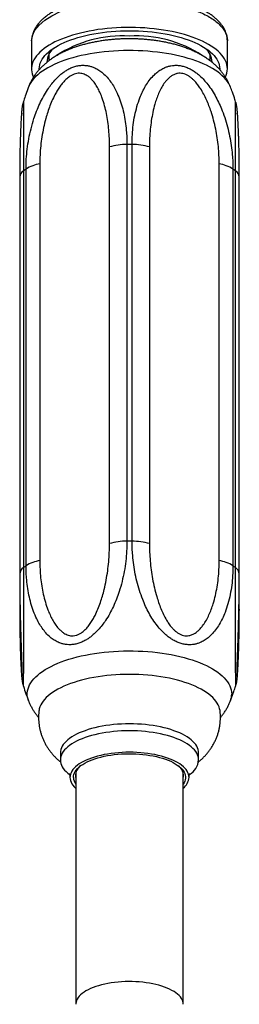
# Model space of a CAD drawing. Units: millimetres. Extents: x 10 to 207, y 13 to 287.
# Drawn here: x 106 to 112, y 48 to 74 of the extents above; entities that cross this region are included whole.
import ezdxf

# ---------------------------------------------------------------- set-up
doc = ezdxf.new("R2010")
doc.units = ezdxf.units.MM

msp = doc.modelspace()

# ---------------------------------------------------------------- linework, layer by layer
at = {"color": 7, "linetype": 'Continuous', "lineweight": 25}
for p, q in [((106.266, 73.334), (106.266, 72.607)), ((111.366, 72.607), (111.366, 73.334)), ((106.716, 72.983), (106.716, 72.815)), ((110.916, 72.816), (110.916, 72.983)), ((110.966, 72.777), (110.966, 72.788)), ((111.166, 72.607), (111.166, 72.589)), ((108.296, 60.242), (108.296, 70.574)), ((108.75, 70.639), (108.75, 60.307)), ((108.882, 60.307), (108.882, 70.639)), ((109.336, 70.574), (109.336, 60.242)), ((106.481, 70.131), (106.481, 59.799)), ((111.151, 59.799), (111.151, 70.131)), ((105.957, 69.786), (105.957, 59.454)), ((106.055, 69.949), (106.055, 59.617)), ((106.122, 59.666), (106.122, 69.998)), ((111.51, 69.998), (111.51, 59.666)), ((111.577, 59.617), (111.577, 69.949)), ((111.676, 59.454), (111.676, 69.786)), ((105.957, 59.454), (105.957, 58.498)), ((111.676, 58.498), (111.676, 59.454)), ((107.016, 54.789), (107.016, 54.607)), ((110.616, 54.607), (110.616, 54.789)), ((107.416, 54.27), (107.416, 48.245)), ((110.216, 48.245), (110.216, 54.27)), ((110.366, 54.164), (110.366, 54.166))]:
    msp.add_line(p, q, dxfattribs=at)
at = {"color": 1, "linetype": 'Continuous', "lineweight": 25}
for p, q in [((105.961, 58.866), (105.961, 58.533)), ((111.671, 58.533), (111.671, 58.864))]:
    msp.add_line(p, q, dxfattribs=at)
at = {"color": 7, "linetype": 'Continuous', "lineweight": 25, "flags": 128}
for points in [[(106.266, 73.334), (106.288, 73.474), (106.353, 73.613), (106.46, 73.746), (106.608, 73.873), (106.793, 73.99), (107.013, 74.096), (107.264, 74.189), (107.541, 74.267), (107.84, 74.329), (108.156, 74.375), (108.483, 74.402), (108.816, 74.411), (108.816, 74.411), (108.816, 74.411)], [(111.366, 72.607), (111.363, 72.659), (111.354, 72.712), (111.339, 72.764), (111.318, 72.815), (111.291, 72.867), (111.258, 72.917), (111.219, 72.967), (111.175, 73.016), (111.125, 73.064), (111.07, 73.111), (111.009, 73.157), (110.943, 73.201), (110.872, 73.244), (110.796, 73.286), (110.715, 73.326), (110.63, 73.364), (110.541, 73.401), (110.447, 73.435), (110.35, 73.468), (110.249, 73.498), (110.145, 73.527), (110.037, 73.553), (109.927, 73.577), (109.813, 73.599), (109.698, 73.618), (109.58, 73.635), (109.461, 73.649), (109.34, 73.661), (109.218, 73.671), (109.095, 73.678), (108.971, 73.682), (108.847, 73.684), (108.723, 73.684), (108.599, 73.681), (108.476, 73.675), (108.353, 73.666), (108.231, 73.656), (108.111, 73.642), (107.993, 73.627), (107.876, 73.609), (107.762, 73.588), (107.65, 73.565), (107.541, 73.54), (107.435, 73.513), (107.332, 73.483), (107.233, 73.452), (107.138, 73.418), (107.046, 73.383), (106.959, 73.345), (106.876, 73.306), (106.798, 73.265), (106.724, 73.223), (106.656, 73.179), (106.592, 73.134), (106.534, 73.088), (106.482, 73.04), (106.434, 72.992), (106.393, 72.942), (106.357, 72.892), (106.327, 72.841), (106.303, 72.79), (106.285, 72.738), (106.273, 72.685), (106.267, 72.633), (106.267, 72.581), (106.273, 72.528), (106.285, 72.476), (106.303, 72.424), (106.316, 72.394)], [(106.466, 72.589), (106.466, 72.607), (106.469, 72.657), (106.478, 72.707), (106.493, 72.757), (106.514, 72.807), (106.541, 72.856), (106.574, 72.904), (106.612, 72.952), (106.657, 72.998), (106.706, 73.044), (106.761, 73.089), (106.822, 73.132), (106.887, 73.174), (106.958, 73.215), (107.033, 73.254), (107.113, 73.291), (107.197, 73.327), (107.285, 73.36), (107.378, 73.392), (107.474, 73.422), (107.573, 73.45), (107.676, 73.475), (107.781, 73.498), (107.889, 73.519), (108, 73.538), (108.113, 73.554), (108.227, 73.568), (108.343, 73.58), (108.46, 73.588), (108.578, 73.595), (108.697, 73.599), (108.816, 73.6), (108.935, 73.599), (109.054, 73.595), (109.172, 73.588), (109.289, 73.58), (109.405, 73.568), (109.52, 73.554), (109.632, 73.538), (109.743, 73.519), (109.851, 73.498), (109.957, 73.475), (110.059, 73.45), (110.159, 73.422), (110.255, 73.392), (110.347, 73.36), (110.435, 73.327), (110.519, 73.291), (110.599, 73.254), (110.674, 73.215), (110.745, 73.174), (110.81, 73.132), (110.871, 73.089), (110.926, 73.044), (110.976, 72.998), (111.02, 72.952), (111.058, 72.904), (111.091, 72.856), (111.118, 72.807), (111.139, 72.757), (111.154, 72.707), (111.163, 72.657), (111.166, 72.607)], [(111.173, 55.895), (111.164, 55.941), (111.149, 55.991), (111.128, 56.041), (111.101, 56.09), (111.068, 56.139), (111.029, 56.186), (110.985, 56.233), (110.935, 56.279), (110.88, 56.324), (110.819, 56.368), (110.753, 56.41), (110.682, 56.451), (110.607, 56.49), (110.527, 56.527), (110.442, 56.563), (110.353, 56.597), (110.261, 56.629), (110.164, 56.659), (110.064, 56.686), (109.961, 56.712), (109.855, 56.736), (109.747, 56.757), (109.636, 56.775), (109.523, 56.792), (109.408, 56.806), (109.291, 56.817), (109.173, 56.826), (109.055, 56.832), (108.936, 56.836), (108.816, 56.837), (108.697, 56.836), (108.577, 56.832), (108.459, 56.826), (108.341, 56.817), (108.225, 56.806), (108.11, 56.792), (107.996, 56.775), (107.885, 56.757), (107.777, 56.736), (107.671, 56.712), (107.568, 56.686), (107.468, 56.659), (107.372, 56.629), (107.279, 56.597), (107.19, 56.563), (107.106, 56.527), (107.025, 56.49), (106.95, 56.451), (106.879, 56.41), (106.813, 56.368), (106.753, 56.324), (106.697, 56.279), (106.647, 56.233), (106.603, 56.186), (106.564, 56.139), (106.531, 56.09), (106.504, 56.041), (106.483, 55.991), (106.468, 55.941), (106.46, 55.895)], [(110.616, 54.789), (110.613, 54.833), (110.604, 54.877), (110.589, 54.921), (110.568, 54.964), (110.541, 55.007), (110.508, 55.049), (110.469, 55.09), (110.425, 55.13), (110.375, 55.169), (110.32, 55.207), (110.26, 55.243), (110.195, 55.278), (110.125, 55.311), (110.051, 55.342), (109.973, 55.371), (109.891, 55.399), (109.805, 55.424), (109.716, 55.448), (109.624, 55.469), (109.529, 55.487), (109.432, 55.504), (109.332, 55.518), (109.231, 55.529), (109.129, 55.538), (109.025, 55.544), (108.921, 55.548), (108.816, 55.549), (108.711, 55.548), (108.607, 55.544), (108.504, 55.538), (108.401, 55.529), (108.3, 55.518), (108.2, 55.504), (108.103, 55.487), (108.008, 55.469), (107.916, 55.448), (107.827, 55.424), (107.741, 55.399), (107.659, 55.371), (107.581, 55.342), (107.507, 55.311), (107.437, 55.278), (107.372, 55.243), (107.312, 55.207), (107.257, 55.169), (107.208, 55.13), (107.163, 55.09), (107.125, 55.049), (107.092, 55.007), (107.065, 54.964), (107.043, 54.921), (107.028, 54.877), (107.019, 54.833), (107.016, 54.789), (107.016, 54.789)], [(110.616, 54.607), (110.613, 54.652), (110.604, 54.696), (110.589, 54.74), (110.568, 54.783), (110.541, 54.826), (110.508, 54.868), (110.469, 54.909), (110.425, 54.949), (110.375, 54.988), (110.32, 55.026), (110.26, 55.062), (110.195, 55.096), (110.125, 55.13), (110.051, 55.161), (109.973, 55.19), (109.891, 55.218), (109.805, 55.243), (109.716, 55.266), (109.624, 55.287), (109.529, 55.306), (109.432, 55.322), (109.332, 55.336), (109.231, 55.348), (109.129, 55.357), (109.025, 55.363), (108.921, 55.367), (108.816, 55.368), (108.711, 55.367), (108.607, 55.363), (108.504, 55.357), (108.401, 55.348), (108.3, 55.336), (108.2, 55.322), (108.103, 55.306), (108.008, 55.287), (107.916, 55.266), (107.827, 55.243), (107.741, 55.218), (107.659, 55.19), (107.581, 55.161), (107.507, 55.13), (107.437, 55.096), (107.372, 55.062), (107.312, 55.026), (107.257, 54.988), (107.208, 54.949), (107.163, 54.909), (107.125, 54.868), (107.092, 54.826), (107.065, 54.783), (107.043, 54.74), (107.028, 54.696), (107.019, 54.652), (107.016, 54.607), (107.019, 54.563), (107.028, 54.519), (107.043, 54.475), (107.065, 54.432), (107.092, 54.389), (107.125, 54.347), (107.163, 54.306), (107.208, 54.266), (107.253, 54.23)], [(110.366, 54.154), (110.363, 54.195), (110.354, 54.236), (110.339, 54.277), (110.317, 54.317), (110.29, 54.357), (110.257, 54.395), (110.219, 54.433), (110.174, 54.47), (110.125, 54.505), (110.07, 54.539), (110.01, 54.572), (109.946, 54.603), (109.877, 54.632), (109.804, 54.659), (109.727, 54.684), (109.647, 54.707), (109.563, 54.728), (109.476, 54.747), (109.387, 54.763), (109.295, 54.777), (109.202, 54.789), (109.107, 54.798), (109.01, 54.804), (108.913, 54.808), (108.816, 54.809), (108.719, 54.808), (108.622, 54.804), (108.526, 54.798), (108.431, 54.789), (108.337, 54.777), (108.246, 54.763), (108.156, 54.747), (108.069, 54.728), (107.986, 54.707), (107.905, 54.684), (107.828, 54.659), (107.755, 54.632), (107.686, 54.603), (107.622, 54.572), (107.562, 54.539), (107.507, 54.505), (107.458, 54.47), (107.414, 54.433), (107.375, 54.395), (107.342, 54.357), (107.315, 54.317), (107.294, 54.277), (107.278, 54.236), (107.269, 54.195), (107.266, 54.154), (107.269, 54.113), (107.278, 54.072), (107.294, 54.032), (107.315, 53.991), (107.342, 53.952), (107.375, 53.913), (107.414, 53.875), (107.416, 53.873)], [(107.356, 54.154), (107.359, 54.194), (107.368, 54.234), (107.384, 54.273), (107.405, 54.312), (107.432, 54.351), (107.465, 54.388), (107.504, 54.425), (107.548, 54.46), (107.597, 54.494), (107.652, 54.527), (107.711, 54.558), (107.775, 54.587), (107.844, 54.615), (107.916, 54.64), (107.993, 54.664), (108.072, 54.685), (108.155, 54.705), (108.241, 54.721), (108.329, 54.736), (108.419, 54.748), (108.511, 54.758), (108.604, 54.765), (108.698, 54.769), (108.792, 54.771), (108.887, 54.771), (108.981, 54.767), (109.075, 54.762), (109.167, 54.753), (109.258, 54.742), (109.347, 54.729), (109.434, 54.713), (109.519, 54.695), (109.6, 54.675), (109.678, 54.652), (109.753, 54.628), (109.823, 54.601), (109.889, 54.573), (109.951, 54.542), (110.008, 54.511), (110.06, 54.477), (110.107, 54.442), (110.149, 54.407), (110.184, 54.37), (110.215, 54.332), (110.239, 54.293), (110.257, 54.254), (110.269, 54.214), (110.275, 54.174), (110.275, 54.134), (110.269, 54.094), (110.257, 54.055), (110.239, 54.016), (110.216, 53.979)], [(107.406, 54.2), (107.409, 54.161), (107.416, 54.129)]]:
    msp.add_lwpolyline(points, dxfattribs=at)
at = {"color": 1, "linetype": 'Continuous', "lineweight": 25, "flags": 128}
for points in [[(111.443, 72.139), (111.429, 72.173), (111.401, 72.226), (111.368, 72.278), (111.329, 72.329), (111.284, 72.38), (111.233, 72.429), (111.177, 72.478), (111.116, 72.525), (111.049, 72.571), (110.977, 72.615), (110.9, 72.659), (110.818, 72.7), (110.732, 72.74), (110.641, 72.778), (110.546, 72.814), (110.447, 72.848), (110.344, 72.88), (110.238, 72.91), (110.128, 72.937), (110.016, 72.963), (109.901, 72.986), (109.783, 73.007), (109.663, 73.025), (109.541, 73.041), (109.417, 73.054), (109.292, 73.065), (109.166, 73.074), (109.039, 73.08), (108.912, 73.083), (108.784, 73.083), (108.657, 73.081), (108.529, 73.077), (108.403, 73.07), (108.277, 73.06), (108.153, 73.048), (108.03, 73.033), (107.909, 73.016), (107.79, 72.997), (107.674, 72.975), (107.56, 72.95), (107.449, 72.924), (107.341, 72.895), (107.236, 72.864), (107.135, 72.831), (107.038, 72.796), (106.946, 72.759), (106.857, 72.72), (106.773, 72.679), (106.693, 72.637), (106.619, 72.593), (106.549, 72.548), (106.485, 72.502), (106.426, 72.454), (106.373, 72.405), (106.325, 72.355), (106.283, 72.304), (106.247, 72.252), (106.216, 72.2), (106.192, 72.147), (106.189, 72.139)], [(105.961, 58.533), (105.957, 58.507), (105.957, 58.497)], [(111.671, 58.533), (111.675, 58.507), (111.676, 58.498)], [(106.189, 56.145), (106.174, 56.19), (106.162, 56.244), (106.155, 56.298), (106.155, 56.352), (106.162, 56.406), (106.174, 56.459), (106.192, 56.513), (106.216, 56.566), (106.247, 56.618), (106.283, 56.67), (106.325, 56.721), (106.373, 56.771), (106.426, 56.82), (106.485, 56.868), (106.549, 56.914), (106.619, 56.96), (106.693, 57.003), (106.773, 57.046), (106.857, 57.086), (106.946, 57.125), (107.038, 57.162), (107.135, 57.197), (107.236, 57.23), (107.341, 57.261), (107.449, 57.29), (107.56, 57.316), (107.674, 57.341), (107.79, 57.363), (107.909, 57.382), (108.03, 57.4), (108.153, 57.414), (108.277, 57.426), (108.403, 57.436), (108.529, 57.443), (108.657, 57.448), (108.784, 57.45), (108.912, 57.449), (109.039, 57.446), (109.166, 57.44), (109.292, 57.432), (109.417, 57.421), (109.541, 57.407), (109.663, 57.391), (109.783, 57.373), (109.901, 57.352), (110.016, 57.329), (110.128, 57.303), (110.238, 57.276), (110.344, 57.246), (110.447, 57.214), (110.546, 57.18), (110.641, 57.144), (110.732, 57.106), (110.818, 57.066), (110.9, 57.025), (110.977, 56.982), (111.049, 56.937), (111.116, 56.891), (111.177, 56.844), (111.233, 56.796), (111.284, 56.746), (111.329, 56.696), (111.368, 56.644), (111.401, 56.592), (111.429, 56.539), (111.45, 56.486), (111.465, 56.433), (111.474, 56.379), (111.478, 56.325), (111.478, 56.325)], [(110.216, 48.245), (110.213, 48.284), (110.204, 48.323), (110.189, 48.362), (110.167, 48.4), (110.14, 48.437), (110.107, 48.474), (110.069, 48.509), (110.025, 48.544), (109.975, 48.577), (109.921, 48.609), (109.862, 48.639), (109.798, 48.667), (109.73, 48.694), (109.658, 48.718), (109.582, 48.741), (109.503, 48.761), (109.421, 48.779), (109.336, 48.795), (109.249, 48.808), (109.16, 48.819), (109.069, 48.827), (108.978, 48.833), (108.886, 48.836), (108.793, 48.837), (108.7, 48.835), (108.609, 48.83), (108.517, 48.823), (108.428, 48.814), (108.34, 48.802), (108.254, 48.787), (108.17, 48.77), (108.09, 48.751), (108.012, 48.73), (107.938, 48.706), (107.868, 48.68), (107.802, 48.653), (107.74, 48.624), (107.683, 48.593), (107.632, 48.561), (107.585, 48.527), (107.543, 48.492), (107.508, 48.456), (107.478, 48.419), (107.453, 48.381), (107.435, 48.343), (107.423, 48.304), (107.417, 48.265), (107.416, 48.245)]]:
    msp.add_lwpolyline(points, dxfattribs=at)
at = {"color": 7, "linetype": 'Continuous', "lineweight": 25}
for centre, radius, start, end in [((108.622, 70.38), 3.085, 86.3971, 123.5073), ((109.016, 70.397), 3.067, 56.5246, 93.739), ((107.165, 72.767), 0.499, 131.46, 178.6576), ((110.454, 72.76), 0.512, 3.1233, 47.981), ((110.87, 72.612), 0.496, 333.9964, 359.4472), ((108.749, 69.015), 1.623, 89.988, 106.2122), ((108.816, 63.186), 7.453, 89.4898, 90.5104), ((108.883, 69.015), 1.623, 73.7879, 90.0122), ((106.626, 69.193), 0.949, 98.7858, 122.0684), ((111.006, 69.193), 0.949, 57.9312, 81.2142), ((107.136, 68.543), 1.773, 124.8746, 127.5352), ((110.496, 68.543), 1.773, 52.4666, 55.1249), ((108.749, 58.684), 1.623, 89.988, 106.2122), ((108.816, 52.854), 7.453, 89.4898, 90.5104), ((108.883, 58.683), 1.623, 73.7879, 90.0122), ((106.626, 58.861), 0.949, 98.7858, 122.0684), ((111.006, 58.861), 0.949, 57.9312, 81.2142), ((107.136, 58.211), 1.773, 124.8746, 127.5352), ((110.496, 58.211), 1.773, 52.4666, 55.1249), ((107.754, 54.179), 0.349, 126.3404, 176.5882), ((109.897, 54.194), 0.325, 348.4638, 54.8584), ((110.125, 54.653), 0.493, 300.8799, 354.7231), ((107.663, 54.162), 0.307, 181.3664, 216.4693), ((109.972, 54.184), 0.395, 308.1603, 355.6741)]:
    msp.add_arc(centre, radius, start, end, dxfattribs=at)
at = {"color": 1, "linetype": 'Continuous', "lineweight": 25}
for centre, radius, start, end in [((106.164, 69.772), 0.208, 121.4584, 175.9983), ((111.468, 69.772), 0.208, 4.0023, 58.544), ((106.164, 59.44), 0.208, 121.4499, 176.0861), ((111.457, 59.433), 0.22, 5.5274, 56.9757), ((110.974, 56.328), 0.504, 338.7005, 359.6917)]:
    msp.add_arc(centre, radius, start, end, dxfattribs=at)
at = {"color": 7, "linetype": 'Continuous', "lineweight": 25}
for points, knots in [([(111.365, 73.336), (111.364, 73.358), (111.362, 73.398), (111.354, 73.45), (111.345, 73.489), (111.337, 73.517), (111.328, 73.544), (111.318, 73.571), (111.304, 73.605), (111.283, 73.647), (111.253, 73.7), (111.213, 73.758), (111.16, 73.823), (111.096, 73.889), (111.023, 73.952), (110.947, 74.009), (110.86, 74.066), (110.758, 74.124), (110.64, 74.183), (110.527, 74.231), (110.421, 74.272), (110.323, 74.306), (110.221, 74.338), (110.117, 74.367), (110.01, 74.394), (109.9, 74.419), (109.793, 74.44), (109.697, 74.457), (109.618, 74.469), (109.556, 74.478), (109.499, 74.485), (109.433, 74.493), (109.351, 74.502), (109.248, 74.511), (109.126, 74.519), (108.992, 74.524), (108.842, 74.527), (108.687, 74.525), (108.529, 74.519), (108.382, 74.509), (108.263, 74.499), (108.174, 74.489), (108.115, 74.482), (108.071, 74.476), (108.036, 74.471), (108.003, 74.466), (107.963, 74.46), (107.912, 74.452), (107.85, 74.441), (107.778, 74.428), (107.695, 74.411), (107.603, 74.39), (107.503, 74.365), (107.399, 74.335), (107.297, 74.303), (107.204, 74.271), (107.12, 74.238), (107.038, 74.204), (106.96, 74.167), (106.886, 74.129), (106.826, 74.095), (106.776, 74.065), (106.718, 74.028), (106.648, 73.978), (106.583, 73.926), (106.534, 73.881), (106.501, 73.848), (106.469, 73.814), (106.437, 73.776), (106.409, 73.739), (106.385, 73.704), (106.364, 73.67), (106.343, 73.633), (106.323, 73.592), (106.303, 73.542), (106.284, 73.482), (106.27, 73.412), (106.267, 73.362), (106.266, 73.336)], [0, 0, 0, 0, 0.013074, 0.023958, 0.032659, 0.039659, 0.046566, 0.053525, 0.060533, 0.072913, 0.085911, 0.101254, 0.119084, 0.139009, 0.158235, 0.176258, 0.193741, 0.216545, 0.238791, 0.260495, 0.276538, 0.292523, 0.308453, 0.324331, 0.340158, 0.355936, 0.371598, 0.385443, 0.395698, 0.403922, 0.410522, 0.418948, 0.429991, 0.44339, 0.459294, 0.477418, 0.495318, 0.516945, 0.537289, 0.556356, 0.574147, 0.583964, 0.591849, 0.597802, 0.601824, 0.605823, 0.611212, 0.618162, 0.626675, 0.636754, 0.648401, 0.661624, 0.676428, 0.692782, 0.709016, 0.724259, 0.738482, 0.751682, 0.767815, 0.782106, 0.794549, 0.805142, 0.814116, 0.832869, 0.853755, 0.86336, 0.872971, 0.882588, 0.892603, 0.904234, 0.91237, 0.921175, 0.930648, 0.940867, 0.952808, 0.966767, 0.982742, 1, 1, 1, 1]), ([(108.816, 74.411), (108.9, 74.41), (109.066, 74.408), (109.314, 74.392), (109.558, 74.367), (109.794, 74.331), (110.02, 74.286), (110.235, 74.231), (110.436, 74.168), (110.622, 74.097), (110.79, 74.018), (110.94, 73.933), (111.069, 73.843), (111.176, 73.747), (111.26, 73.647), (111.321, 73.544), (111.359, 73.439), (111.364, 73.369), (111.366, 73.334)], [0, 0, 0, 0, 0.062499, 0.124999, 0.187498, 0.249997, 0.312497, 0.374998, 0.437498, 0.499998, 0.562498, 0.624999, 0.687499, 0.749999, 0.812499, 0.875, 0.9375, 1, 1, 1, 1]), ([(111.442, 72.14), (111.441, 72.143), (111.431, 72.173), (111.406, 72.227), (111.369, 72.302), (111.326, 72.375), (111.28, 72.446), (111.228, 72.515), (111.172, 72.582), (111.112, 72.647), (111.046, 72.71), (110.976, 72.77), (110.9, 72.829), (110.819, 72.886), (110.733, 72.94), (110.641, 72.993), (110.545, 73.042), (110.444, 73.088), (110.34, 73.131), (110.233, 73.17), (110.124, 73.206), (110.013, 73.238), (109.901, 73.267), (109.787, 73.292), (109.673, 73.315), (109.558, 73.334), (109.442, 73.35), (109.326, 73.364), (109.209, 73.374), (109.091, 73.382), (108.974, 73.387), (108.856, 73.39), (108.738, 73.389), (108.621, 73.386), (108.504, 73.38), (108.387, 73.371), (108.27, 73.36), (108.155, 73.346), (108.04, 73.328), (107.925, 73.308), (107.812, 73.285), (107.7, 73.259), (107.589, 73.229), (107.479, 73.196), (107.37, 73.16), (107.263, 73.119), (107.157, 73.074), (107.054, 73.025), (106.954, 72.972), (106.857, 72.915), (106.769, 72.856), (106.688, 72.796), (106.616, 72.736), (106.549, 72.674), (106.486, 72.611), (106.429, 72.545), (106.374, 72.476), (106.322, 72.401), (106.274, 72.323), (106.233, 72.242), (106.205, 72.181), (106.192, 72.147), (106.19, 72.14)], [0, 0, 0, 0, 0.001778, 0.015747, 0.029826, 0.044054, 0.058471, 0.073124, 0.088062, 0.103342, 0.119017, 0.135145, 0.15177, 0.168919, 0.186589, 0.204733, 0.223257, 0.24203, 0.260904, 0.279725, 0.298416, 0.316934, 0.335264, 0.35341, 0.371384, 0.389207, 0.406899, 0.424481, 0.441974, 0.459398, 0.476774, 0.494119, 0.511453, 0.528794, 0.546153, 0.563551, 0.581007, 0.598541, 0.616174, 0.633929, 0.651831, 0.669904, 0.688173, 0.706661, 0.725389, 0.744363, 0.763572, 0.782973, 0.802472, 0.821887, 0.841045, 0.85782, 0.874105, 0.889912, 0.905277, 0.920247, 0.93487, 0.950773, 0.966331, 0.981558, 0.996502, 1, 1, 1, 1]), ([(106.122, 69.998), (106.123, 70.084), (106.126, 70.256), (106.151, 70.519), (106.191, 70.783), (106.249, 71.048), (106.318, 71.288), (106.395, 71.505), (106.476, 71.697), (106.57, 71.884), (106.669, 72.049), (106.769, 72.191), (106.867, 72.31), (106.962, 72.407), (107.051, 72.483), (107.131, 72.542), (107.219, 72.596), (107.316, 72.642), (107.421, 72.677), (107.527, 72.697), (107.627, 72.701), (107.72, 72.692), (107.806, 72.673), (107.899, 72.641), (107.995, 72.592), (108.103, 72.517), (108.209, 72.419), (108.31, 72.298), (108.398, 72.165), (108.482, 72.008), (108.559, 71.826), (108.627, 71.618), (108.679, 71.401), (108.716, 71.178), (108.738, 70.975), (108.748, 70.795), (108.749, 70.691), (108.75, 70.639)], [0, 0, 0, 0, 0.043114, 0.086396, 0.1297, 0.172914, 0.21597, 0.248051, 0.280239, 0.312369, 0.344369, 0.367819, 0.391313, 0.414721, 0.430151, 0.44561, 0.461028, 0.479488, 0.497944, 0.516433, 0.534924, 0.551279, 0.567686, 0.584057, 0.606906, 0.629768, 0.659695, 0.689764, 0.7199, 0.74992, 0.789293, 0.828804, 0.868406, 0.907999, 0.947439, 0.973719, 1, 1, 1, 1]), ([(108.882, 70.639), (108.884, 70.724), (108.887, 70.895), (108.911, 71.146), (108.95, 71.391), (109.008, 71.627), (109.077, 71.834), (109.153, 72.014), (109.234, 72.166), (109.329, 72.307), (109.429, 72.424), (109.53, 72.516), (109.629, 72.587), (109.725, 72.637), (109.815, 72.67), (109.896, 72.689), (109.984, 72.7), (110.082, 72.699), (110.187, 72.683), (110.293, 72.651), (110.392, 72.607), (110.485, 72.553), (110.57, 72.492), (110.662, 72.415), (110.757, 72.318), (110.864, 72.191), (110.968, 72.042), (111.069, 71.872), (111.156, 71.696), (111.24, 71.498), (111.318, 71.278), (111.386, 71.037), (111.438, 70.795), (111.477, 70.553), (111.498, 70.34), (111.509, 70.155), (111.51, 70.05), (111.51, 69.998)], [0, 0, 0, 0, 0.043114, 0.086396, 0.1297, 0.172913, 0.215969, 0.24805, 0.280238, 0.312368, 0.344368, 0.367818, 0.391312, 0.414721, 0.430151, 0.44561, 0.461027, 0.479488, 0.497944, 0.516432, 0.534924, 0.551279, 0.567685, 0.584056, 0.606904, 0.629766, 0.659693, 0.689762, 0.719898, 0.749919, 0.78929, 0.828801, 0.868403, 0.907995, 0.947434, 0.973717, 1, 1, 1, 1]), ([(108.296, 70.574), (108.295, 70.649), (108.294, 70.797), (108.279, 71.017), (108.254, 71.233), (108.218, 71.443), (108.17, 71.646), (108.116, 71.821), (108.059, 71.969), (108.001, 72.091), (107.934, 72.206), (107.862, 72.299), (107.79, 72.373), (107.727, 72.422), (107.666, 72.456), (107.609, 72.478), (107.547, 72.491), (107.479, 72.493), (107.408, 72.481), (107.337, 72.455), (107.26, 72.413), (107.181, 72.352), (107.101, 72.271), (107.026, 72.179), (106.957, 72.078), (106.885, 71.956), (106.813, 71.812), (106.744, 71.648), (106.685, 71.481), (106.629, 71.29), (106.577, 71.076), (106.533, 70.838), (106.503, 70.601), (106.484, 70.365), (106.482, 70.209), (106.481, 70.131)], [0, 0, 0, 0, 0.0444399, 0.0890426, 0.1336895, 0.1782892, 0.222783, 0.2671502, 0.2973712, 0.3276768, 0.3579131, 0.3880394, 0.4091571, 0.4302544, 0.4441981, 0.4581744, 0.4720778, 0.4868699, 0.5016501, 0.5164559, 0.5312757, 0.551041, 0.5708514, 0.5928609, 0.6149592, 0.6370295, 0.6698485, 0.702762, 0.7357294, 0.768622, 0.8148021, 0.8610901, 0.907441, 0.9537784, 1, 1, 1, 1]), ([(111.151, 70.131), (111.15, 70.206), (111.148, 70.356), (111.132, 70.583), (111.104, 70.811), (111.064, 71.04), (111.01, 71.268), (110.95, 71.471), (110.887, 71.648), (110.825, 71.8), (110.752, 71.949), (110.676, 72.078), (110.6, 72.188), (110.533, 72.269), (110.47, 72.333), (110.411, 72.383), (110.348, 72.427), (110.28, 72.462), (110.208, 72.485), (110.137, 72.494), (110.062, 72.489), (109.985, 72.466), (109.907, 72.424), (109.835, 72.368), (109.77, 72.299), (109.703, 72.211), (109.636, 72.101), (109.573, 71.968), (109.519, 71.829), (109.468, 71.665), (109.421, 71.475), (109.382, 71.257), (109.355, 71.034), (109.339, 70.806), (109.337, 70.651), (109.336, 70.574)], [0, 0, 0, 0, 0.0444405, 0.0890437, 0.1336911, 0.1782914, 0.2227858, 0.2671535, 0.2973747, 0.3276803, 0.3579168, 0.3880432, 0.4091602, 0.4302568, 0.4442001, 0.4581759, 0.4720788, 0.4868706, 0.5016505, 0.516456, 0.5312755, 0.5510406, 0.5708506, 0.5928601, 0.6149583, 0.6370285, 0.6698476, 0.7027613, 0.7357287, 0.7686215, 0.8148017, 0.8610899, 0.9074408, 0.9537783, 1, 1, 1, 1]), ([(106.19, 72.139), (106.182, 72.121), (106.15, 72.039), (106.104, 71.909), (106.067, 71.798), (106.052, 71.751)], [0, 0, 0, 0, 0.148631, 0.642218, 1, 1, 1, 1]), ([(111.58, 71.75), (111.574, 71.769), (111.548, 71.852), (111.502, 71.982), (111.46, 72.093), (111.442, 72.139)], [0, 0, 0, 0, 0.139415, 0.634757, 1, 1, 1, 1]), ([(106.052, 71.751), (106.051, 71.747), (106.045, 71.731), (106.039, 71.707), (106.032, 71.678), (106.027, 71.654), (106.023, 71.633), (106.02, 71.614), (106.017, 71.595), (106.014, 71.575), (106.012, 71.552), (106.009, 71.518), (106.005, 71.476), (106.001, 71.424), (105.998, 71.367), (105.994, 71.305), (105.99, 71.237), (105.986, 71.162), (105.982, 71.078), (105.979, 70.988), (105.975, 70.891), (105.972, 70.788), (105.968, 70.679), (105.965, 70.563), (105.963, 70.44), (105.96, 70.309), (105.959, 70.173), (105.957, 70.031), (105.957, 69.902), (105.957, 69.82), (105.957, 69.786)], [0, 0, 0, 0, 0.005145, 0.018405, 0.029931, 0.040337, 0.050373, 0.06078, 0.072221, 0.085828, 0.103416, 0.129245, 0.169486, 0.206911, 0.246223, 0.285486, 0.326026, 0.368997, 0.415078, 0.462643, 0.511366, 0.561452, 0.61309, 0.66646, 0.721743, 0.779182, 0.838904, 0.89867, 0.95874, 1, 1, 1, 1]), ([(111.675, 69.786), (111.675, 69.803), (111.676, 69.869), (111.675, 69.983), (111.674, 70.126), (111.672, 70.266), (111.67, 70.403), (111.668, 70.535), (111.664, 70.661), (111.661, 70.78), (111.657, 70.89), (111.653, 70.993), (111.649, 71.088), (111.645, 71.177), (111.641, 71.255), (111.637, 71.324), (111.634, 71.384), (111.63, 71.44), (111.626, 71.493), (111.622, 71.535), (111.618, 71.569), (111.615, 71.594), (111.612, 71.615), (111.609, 71.637), (111.604, 71.66), (111.598, 71.687), (111.591, 71.718), (111.584, 71.74), (111.58, 71.751)], [0, 0, 0, 0, 0.020784, 0.081161, 0.141431, 0.201444, 0.261082, 0.320704, 0.378951, 0.434807, 0.488501, 0.540275, 0.590367, 0.63902, 0.68654, 0.726354, 0.76445, 0.804889, 0.844623, 0.885703, 0.911748, 0.928198, 0.940324, 0.951541, 0.962562, 0.973981, 0.986859, 1, 1, 1, 1]), ([(106.016, 71.456), (106.016, 71.455), (106.016, 71.452), (106.016, 71.443), (106.016, 71.433), (106.016, 71.429)], [0, 0, 0, 0, 0.165646, 0.658629, 1, 1, 1, 1]), ([(111.616, 71.431), (111.616, 71.435), (111.616, 71.445), (111.616, 71.453), (111.616, 71.456), (111.616, 71.456)], [0, 0, 0, 0, 0.41406, 0.92312, 1, 1, 1, 1]), ([(108.75, 60.307), (108.748, 60.221), (108.745, 60.048), (108.721, 59.785), (108.682, 59.521), (108.625, 59.256), (108.556, 59.014), (108.479, 58.798), (108.398, 58.606), (108.303, 58.419), (108.204, 58.255), (108.102, 58.114), (108.003, 57.996), (107.907, 57.899), (107.817, 57.824), (107.737, 57.766), (107.648, 57.712), (107.55, 57.666), (107.445, 57.631), (107.339, 57.611), (107.24, 57.607), (107.147, 57.615), (107.062, 57.634), (106.971, 57.665), (106.875, 57.714), (106.769, 57.788), (106.664, 57.885), (106.564, 58.005), (106.476, 58.138), (106.392, 58.295), (106.314, 58.477), (106.246, 58.685), (106.194, 58.902), (106.156, 59.126), (106.134, 59.329), (106.124, 59.509), (106.122, 59.614), (106.122, 59.666)], [0, 0, 0, 0, 0.043114, 0.086396, 0.1297, 0.172914, 0.21597, 0.248051, 0.280239, 0.312369, 0.344369, 0.367819, 0.391313, 0.414721, 0.430151, 0.44561, 0.461028, 0.479488, 0.497944, 0.516433, 0.534924, 0.551279, 0.567686, 0.584057, 0.606906, 0.629768, 0.659695, 0.689764, 0.7199, 0.74992, 0.789293, 0.828804, 0.868406, 0.907999, 0.947439, 0.973719, 1, 1, 1, 1]), ([(111.51, 59.666), (111.509, 59.58), (111.506, 59.409), (111.481, 59.158), (111.441, 58.913), (111.384, 58.676), (111.314, 58.468), (111.237, 58.289), (111.156, 58.137), (111.062, 57.996), (110.963, 57.88), (110.863, 57.789), (110.765, 57.719), (110.67, 57.669), (110.581, 57.637), (110.501, 57.618), (110.413, 57.607), (110.316, 57.609), (110.211, 57.625), (110.105, 57.657), (110.005, 57.701), (109.912, 57.755), (109.826, 57.815), (109.734, 57.892), (109.637, 57.987), (109.53, 58.113), (109.424, 58.262), (109.323, 58.431), (109.235, 58.607), (109.15, 58.805), (109.073, 59.024), (109.005, 59.266), (108.953, 59.509), (108.916, 59.751), (108.895, 59.964), (108.884, 60.15), (108.883, 60.254), (108.882, 60.307)], [0, 0, 0, 0, 0.043114, 0.086396, 0.1297, 0.172913, 0.215969, 0.24805, 0.280238, 0.312368, 0.344368, 0.367818, 0.391312, 0.414721, 0.430151, 0.44561, 0.461027, 0.479488, 0.497944, 0.516432, 0.534924, 0.551279, 0.567685, 0.584056, 0.606904, 0.629766, 0.659693, 0.689762, 0.719898, 0.749919, 0.78929, 0.828801, 0.868403, 0.907995, 0.947434, 0.973717, 1, 1, 1, 1]), ([(106.481, 59.799), (106.482, 59.725), (106.484, 59.576), (106.501, 59.355), (106.528, 59.137), (106.569, 58.924), (106.622, 58.716), (106.682, 58.537), (106.745, 58.385), (106.808, 58.259), (106.88, 58.141), (106.956, 58.044), (107.032, 57.967), (107.099, 57.916), (107.162, 57.88), (107.221, 57.857), (107.284, 57.843), (107.353, 57.841), (107.424, 57.852), (107.495, 57.879), (107.571, 57.922), (107.648, 57.984), (107.725, 58.066), (107.797, 58.161), (107.862, 58.265), (107.929, 58.391), (107.996, 58.538), (108.059, 58.707), (108.113, 58.877), (108.164, 59.072), (108.211, 59.29), (108.25, 59.531), (108.277, 59.771), (108.293, 60.008), (108.295, 60.164), (108.296, 60.242)], [0, 0, 0, 0, 0.04444, 0.089043, 0.133689, 0.178289, 0.222783, 0.26715, 0.297371, 0.327677, 0.357913, 0.388039, 0.409157, 0.430254, 0.444198, 0.458174, 0.472078, 0.48687, 0.50165, 0.516456, 0.531276, 0.551041, 0.570851, 0.592861, 0.614959, 0.63703, 0.669849, 0.702762, 0.735729, 0.768622, 0.814802, 0.86109, 0.907441, 0.953778, 1, 1, 1, 1]), ([(109.336, 60.242), (109.337, 60.167), (109.339, 60.017), (109.353, 59.789), (109.378, 59.558), (109.414, 59.326), (109.462, 59.094), (109.517, 58.887), (109.574, 58.706), (109.631, 58.551), (109.699, 58.398), (109.77, 58.265), (109.842, 58.152), (109.905, 58.069), (109.967, 58.003), (110.023, 57.952), (110.085, 57.907), (110.153, 57.872), (110.224, 57.848), (110.295, 57.84), (110.372, 57.846), (110.451, 57.87), (110.532, 57.914), (110.607, 57.973), (110.676, 58.044), (110.747, 58.136), (110.819, 58.249), (110.888, 58.386), (110.947, 58.529), (111.003, 58.697), (111.056, 58.891), (111.099, 59.112), (111.13, 59.338), (111.148, 59.567), (111.15, 59.722), (111.151, 59.799)], [0, 0, 0, 0, 0.04444, 0.089044, 0.133691, 0.178291, 0.222786, 0.267153, 0.297375, 0.32768, 0.357917, 0.388043, 0.40916, 0.430257, 0.4442, 0.458176, 0.472079, 0.486871, 0.501651, 0.516456, 0.531276, 0.551041, 0.570851, 0.59286, 0.614958, 0.637028, 0.669848, 0.702761, 0.735729, 0.768621, 0.814802, 0.86109, 0.907441, 0.953778, 1, 1, 1, 1]), ([(105.957, 59.454), (105.957, 59.435), (105.957, 59.368), (105.957, 59.249), (105.958, 59.098), (105.96, 58.946), (105.962, 58.793), (105.965, 58.641), (105.968, 58.489), (105.971, 58.342), (105.975, 58.2), (105.979, 58.063), (105.982, 57.931), (105.986, 57.804), (105.99, 57.687), (105.994, 57.581), (105.997, 57.488), (106, 57.401), (106.002, 57.32), (106.005, 57.246), (106.007, 57.179), (106.009, 57.118), (106.011, 57.062), (106.012, 57.012), (106.013, 56.968), (106.014, 56.929), (106.015, 56.897), (106.016, 56.87), (106.016, 56.849), (106.016, 56.835), (106.016, 56.83), (106.016, 56.827)], [0, 0, 0, 0, 0.02156, 0.078847, 0.135825, 0.192364, 0.248352, 0.304177, 0.359527, 0.412265, 0.462656, 0.510964, 0.557422, 0.602245, 0.645659, 0.681091, 0.714028, 0.744896, 0.774031, 0.801719, 0.826326, 0.849738, 0.871918, 0.892783, 0.912324, 0.930573, 0.947568, 0.963327, 0.977821, 0.990965, 1, 1, 1, 1]), ([(111.616, 56.828), (111.616, 56.83), (111.616, 56.835), (111.616, 56.849), (111.617, 56.869), (111.617, 56.895), (111.618, 56.927), (111.619, 56.965), (111.62, 57.009), (111.621, 57.059), (111.623, 57.114), (111.625, 57.175), (111.627, 57.241), (111.63, 57.314), (111.632, 57.394), (111.635, 57.48), (111.638, 57.572), (111.642, 57.671), (111.645, 57.778), (111.649, 57.893), (111.652, 58.015), (111.656, 58.141), (111.659, 58.271), (111.662, 58.404), (111.666, 58.541), (111.668, 58.683), (111.671, 58.83), (111.673, 58.979), (111.674, 59.129), (111.675, 59.279), (111.676, 59.387), (111.676, 59.445), (111.675, 59.454)], [0, 0, 0, 0, 0.008533, 0.021283, 0.035439, 0.050954, 0.067772, 0.085881, 0.105307, 0.126084, 0.148236, 0.17174, 0.196532, 0.222765, 0.252162, 0.282951, 0.315516, 0.350251, 0.387678, 0.428622, 0.471845, 0.516341, 0.562285, 0.609836, 0.659166, 0.710457, 0.763914, 0.820001, 0.875923, 0.93238, 0.989254, 1, 1, 1, 1]), ([(105.957, 58.497), (105.957, 58.449), (105.957, 58.351), (105.958, 58.208), (105.959, 58.067), (105.961, 57.93), (105.964, 57.796), (105.967, 57.667), (105.97, 57.545), (105.974, 57.432), (105.977, 57.327), (105.981, 57.229), (105.986, 57.138), (105.99, 57.057), (105.993, 56.986), (105.997, 56.922), (106.001, 56.864), (106.005, 56.81), (106.009, 56.765), (106.012, 56.73), (106.015, 56.704), (106.018, 56.683), (106.021, 56.663), (106.024, 56.641), (106.029, 56.617), (106.036, 56.588), (106.043, 56.56), (106.049, 56.541), (106.052, 56.533)], [0, 0, 0, 0, 0.059706, 0.11991, 0.179914, 0.239597, 0.299008, 0.358274, 0.414987, 0.469397, 0.521793, 0.572444, 0.62161, 0.669555, 0.710442, 0.74903, 0.790079, 0.82979, 0.869822, 0.899463, 0.91831, 0.931429, 0.943274, 0.954342, 0.965336, 0.977022, 0.990424, 1, 1, 1, 1]), ([(111.58, 56.533), (111.583, 56.541), (111.589, 56.56), (111.596, 56.588), (111.602, 56.614), (111.607, 56.637), (111.611, 56.658), (111.614, 56.677), (111.616, 56.696), (111.619, 56.716), (111.621, 56.743), (111.625, 56.78), (111.629, 56.826), (111.632, 56.882), (111.636, 56.942), (111.64, 57.007), (111.644, 57.078), (111.648, 57.156), (111.651, 57.243), (111.655, 57.336), (111.659, 57.435), (111.662, 57.541), (111.665, 57.653), (111.668, 57.772), (111.671, 57.899), (111.673, 58.032), (111.674, 58.17), (111.675, 58.313), (111.676, 58.422), (111.675, 58.485), (111.675, 58.498)], [0, 0, 0, 0, 0.009882, 0.022489, 0.033556, 0.043769, 0.053892, 0.06459, 0.076683, 0.091466, 0.111283, 0.142885, 0.181894, 0.223164, 0.262565, 0.302357, 0.343755, 0.38784, 0.434839, 0.482902, 0.532257, 0.583083, 0.635542, 0.689788, 0.745966, 0.804399, 0.864039, 0.923893, 0.98401, 1, 1, 1, 1]), ([(106.052, 56.533), (106.058, 56.515), (106.084, 56.431), (106.13, 56.302), (106.172, 56.191), (106.19, 56.144)], [0, 0, 0, 0, 0.138527, 0.634381, 1, 1, 1, 1]), ([(111.442, 56.144), (111.45, 56.163), (111.482, 56.245), (111.528, 56.375), (111.565, 56.486), (111.58, 56.533)], [0, 0, 0, 0, 0.14848, 0.641559, 1, 1, 1, 1]), ([(106.19, 56.144), (106.193, 56.136), (106.205, 56.102), (106.232, 56.044), (106.27, 55.969), (106.313, 55.897), (106.361, 55.826), (106.406, 55.766), (106.437, 55.731), (106.448, 55.717)], [0, 0, 0, 0, 0.048069, 0.2128045, 0.3789181, 0.5468542, 0.7171084, 0.8902311, 1, 1, 1, 1]), ([(111.184, 55.718), (111.194, 55.729), (111.223, 55.762), (111.268, 55.821), (111.318, 55.895), (111.365, 55.974), (111.406, 56.055), (111.431, 56.111), (111.442, 56.142), (111.443, 56.144)], [0, 0, 0, 0, 0.09164, 0.263376, 0.450101, 0.632854, 0.81181, 0.987517, 1, 1, 1, 1]), ([(106.46, 55.895), (106.459, 55.888), (106.454, 55.851), (106.449, 55.785), (106.447, 55.697), (106.451, 55.609), (106.46, 55.523), (106.474, 55.437), (106.494, 55.353), (106.518, 55.27), (106.548, 55.189), (106.582, 55.11), (106.62, 55.034), (106.663, 54.959), (106.71, 54.887), (106.762, 54.818), (106.818, 54.75), (106.877, 54.686), (106.941, 54.624), (106.99, 54.58), (107.018, 54.558), (107.023, 54.555)], [0, 0, 0, 0, 0.0147707, 0.072212, 0.1293027, 0.1860992, 0.2426465, 0.298997, 0.3552101, 0.4113482, 0.4674784, 0.5236743, 0.5800176, 0.6366012, 0.6935312, 0.7509305, 0.8089416, 0.8677297, 0.927484, 0.9884173, 1, 1, 1, 1]), ([(110.609, 54.555), (110.617, 54.561), (110.648, 54.586), (110.7, 54.632), (110.763, 54.695), (110.822, 54.759), (110.877, 54.826), (110.929, 54.898), (110.979, 54.975), (111.024, 55.057), (111.064, 55.14), (111.098, 55.225), (111.127, 55.312), (111.15, 55.399), (111.167, 55.487), (111.178, 55.575), (111.184, 55.651), (111.184, 55.697), (111.184, 55.713)], [0, 0, 0, 0, 0.0228, 0.091876, 0.159474, 0.225818, 0.291109, 0.355522, 0.426309, 0.496166, 0.565045, 0.633062, 0.700321, 0.766911, 0.832913, 0.8984, 0.963439, 1, 1, 1, 1]), ([(111.184, 55.713), (111.184, 55.741), (111.183, 55.798), (111.178, 55.858), (111.173, 55.891), (111.172, 55.895)], [0, 0, 0, 0, 0.455199, 0.933182, 1, 1, 1, 1]), ([(107.246, 54.252), (107.246, 54.252), (107.246, 54.252), (107.249, 54.247), (107.254, 54.237), (107.259, 54.221), (107.264, 54.199), (107.267, 54.178), (107.266, 54.165), (107.266, 54.161)], [0, 0, 0, 0, 0.085218, 0.232184, 0.384902, 0.546533, 0.721685, 0.917215, 1, 1, 1, 1]), ([(110.366, 54.166), (110.366, 54.17), (110.366, 54.184), (110.369, 54.206), (110.375, 54.226), (110.38, 54.24), (110.384, 54.249), (110.386, 54.252), (110.386, 54.252), (110.386, 54.252)], [0, 0, 0, 0, 0.098002, 0.305538, 0.4858, 0.649479, 0.802333, 0.961834, 1, 1, 1, 1])]:
    msp.add_open_spline(points, degree=3, knots=knots, dxfattribs=at)
at = {"color": 1, "linetype": 'Continuous', "lineweight": 25}
for points, knots in [([(106.052, 71.751), (106.052, 71.751), (106.052, 71.751), (106.053, 71.741), (106.054, 71.718), (106.055, 71.669), (106.056, 71.599), (106.057, 71.503), (106.058, 71.392), (106.058, 71.264), (106.058, 71.122), (106.057, 70.968), (106.057, 70.803), (106.056, 70.629), (106.056, 70.446), (106.056, 70.271), (106.056, 70.105), (106.055, 70.001), (106.055, 69.949)], [0, 0, 0, 0, 0.0278255, 0.0560541, 0.1076048, 0.1598021, 0.226725, 0.2936873, 0.3630673, 0.4324667, 0.5059485, 0.5795204, 0.653034, 0.7289161, 0.8048575, 0.8807506, 0.9403297, 1, 1, 1, 1]), ([(111.577, 69.949), (111.577, 70.019), (111.577, 70.159), (111.576, 70.362), (111.576, 70.561), (111.575, 70.754), (111.575, 70.939), (111.575, 71.107), (111.574, 71.256), (111.575, 71.373), (111.575, 71.467), (111.575, 71.542), (111.576, 71.603), (111.577, 71.653), (111.578, 71.692), (111.578, 71.722), (111.579, 71.745), (111.58, 71.753), (111.58, 71.751), (111.58, 71.751)], [0, 0, 0, 0, 0.080457, 0.160968, 0.241419, 0.324314, 0.407281, 0.490144, 0.562046, 0.633933, 0.683139, 0.732386, 0.781566, 0.82104, 0.860509, 0.900892, 0.941264, 0.99327, 1, 1, 1, 1]), ([(106.055, 59.617), (106.055, 59.546), (106.056, 59.404), (106.056, 59.185), (106.056, 58.96), (106.057, 58.729), (106.057, 58.493), (106.058, 58.264), (106.058, 58.045), (106.058, 57.859), (106.057, 57.695), (106.057, 57.553), (106.056, 57.423), (106.055, 57.304), (106.055, 57.196), (106.054, 57.091), (106.053, 56.979), (106.052, 56.886), (106.051, 56.81), (106.051, 56.747), (106.05, 56.682), (106.05, 56.622), (106.05, 56.576), (106.051, 56.549), (106.051, 56.537), (106.052, 56.532), (106.052, 56.533), (106.052, 56.533)], [0, 0, 0, 0, 0.063375, 0.126793, 0.190163, 0.25546, 0.320812, 0.386082, 0.442717, 0.499341, 0.5381, 0.57689, 0.615628, 0.646721, 0.677809, 0.709618, 0.741418, 0.782382, 0.803287, 0.82419, 0.856897, 0.890186, 0.922937, 0.956295, 0.977989, 0.999685, 1, 1, 1, 1]), ([(111.58, 56.533), (111.581, 56.534), (111.581, 56.535), (111.581, 56.545), (111.582, 56.568), (111.582, 56.61), (111.582, 56.667), (111.582, 56.731), (111.581, 56.794), (111.581, 56.852), (111.58, 56.915), (111.579, 57.001), (111.578, 57.113), (111.577, 57.264), (111.576, 57.437), (111.575, 57.63), (111.575, 57.828), (111.574, 58.033), (111.575, 58.243), (111.575, 58.454), (111.575, 58.667), (111.576, 58.879), (111.576, 59.091), (111.576, 59.284), (111.577, 59.459), (111.577, 59.564), (111.577, 59.617)], [0, 0, 0, 0, 0.015603, 0.036506, 0.069213, 0.102501, 0.135252, 0.16861, 0.190302, 0.211996, 0.234227, 0.256461, 0.297064, 0.338175, 0.39089, 0.443636, 0.498287, 0.552953, 0.610831, 0.668779, 0.726682, 0.78645, 0.846264, 0.906041, 0.952985, 1, 1, 1, 1]), ([(105.961, 58.533), (105.961, 58.46), (105.961, 58.313), (105.963, 58.1), (105.966, 57.891), (105.971, 57.688), (105.976, 57.491), (105.982, 57.326), (105.987, 57.191), (105.992, 57.083), (105.998, 56.982), (106.002, 56.904), (106.007, 56.846), (106.01, 56.808), (106.012, 56.789), (106.014, 56.784), (106.015, 56.787), (106.016, 56.798), (106.016, 56.818), (106.016, 56.827)], [0, 0, 0, 0, 0.0879262, 0.1759032, 0.2638214, 0.3541455, 0.444537, 0.5348079, 0.5946836, 0.6545472, 0.7157083, 0.776823, 0.8188619, 0.8613572, 0.9025738, 0.9238436, 0.9451039, 0.9742441, 1, 1, 1, 1]), ([(111.616, 56.828), (111.616, 56.827), (111.616, 56.812), (111.616, 56.797), (111.618, 56.782), (111.62, 56.787), (111.622, 56.808), (111.625, 56.839), (111.628, 56.876), (111.631, 56.919), (111.634, 56.982), (111.639, 57.071), (111.645, 57.189), (111.65, 57.317), (111.655, 57.459), (111.66, 57.616), (111.664, 57.786), (111.668, 57.994), (111.671, 58.241), (111.671, 58.436), (111.671, 58.533)], [0, 0, 0, 0, 0.0028954, 0.0320538, 0.0621789, 0.101173, 0.1413675, 0.1740618, 0.2067722, 0.2402821, 0.2737991, 0.3389028, 0.4040392, 0.4705512, 0.5370739, 0.6134098, 0.6898044, 0.7661596, 0.8830767, 1, 1, 1, 1])]:
    msp.add_open_spline(points, degree=3, knots=knots, dxfattribs=at)

doc.saveas('drawing.dxf')
